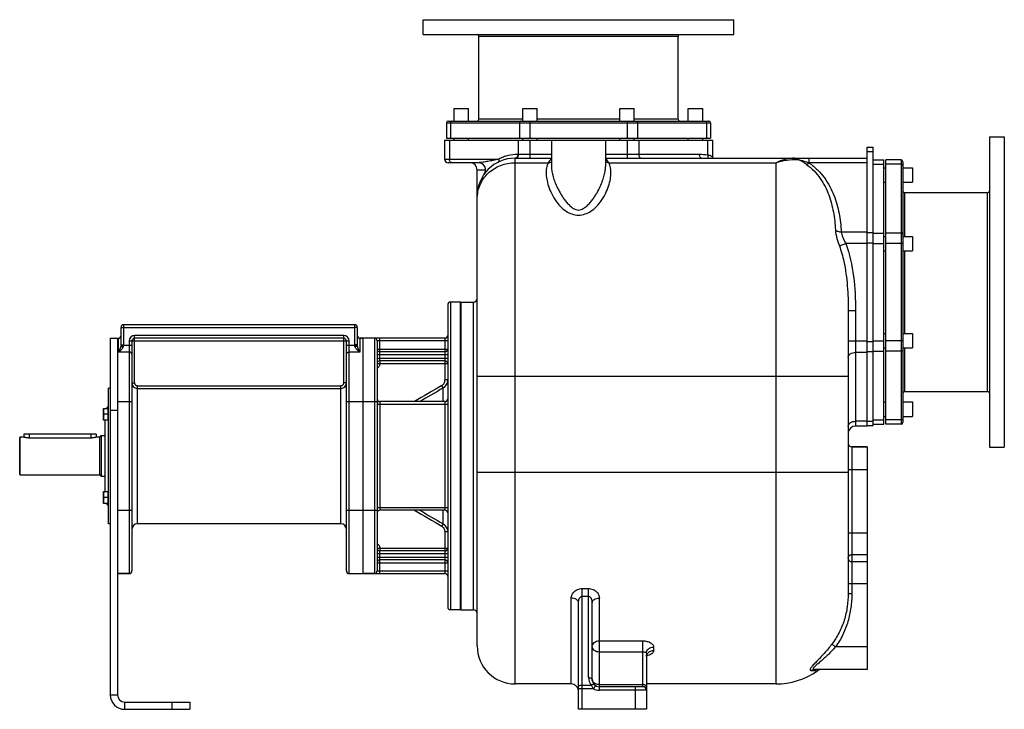
# Model space of a CAD drawing. Units: millimetres. Extents: x -2344 to 1964, y -900 to 1614.
# Drawn here: x 20 to 1108, y 23 to 785 of the extents above; entities that cross this region are included whole.
import ezdxf

# ---------------------------------------------------------------- set-up
doc = ezdxf.new("R2010")
doc.units = ezdxf.units.MM
doc.header["$LTSCALE"] = 19.36
doc.layers.get('0').update_dxf_attribs({"linetype": 'CONTINUOUS'})
doc.layers.add('02___PRT_ALL_AXES', color=7, linetype='CONTINUOUS')
doc.layers.add('3_ALL_AXES', color=7, linetype='CONTINUOUS')

msp = doc.modelspace()

# ---------------------------------------------------------------- linework, layer by layer
at = {"color": 9, "linetype": 'CONTINUOUS'}
for p, q in [((748, 766.9), (528, 766.9)), ((576.4, 675.4), (528, 675.4)), ((683.6, 675.4), (592.4, 675.4)), ((748, 675.4), (699.6, 675.4)), ((492, 671.4), (784, 671.4)), ((496.7, 671.4), (496.7, 654.4)), ((572.8, 671.4), (572.8, 654.4)), ((584.1, 673.4), (584.1, 654.4)), ((691.8, 673.4), (691.8, 654.4)), ((703.2, 671.4), (703.2, 654.4)), ((779.3, 671.4), (779.3, 654.4)), ((495.3, 652.4), (495.3, 631.4)), ((571.4, 652.4), (571.4, 636.4)), ((584.1, 652.4), (584.1, 632.4)), ((691.8, 652.4), (691.8, 632.4)), ((704.6, 652.4), (704.6, 636.4)), ((780.7, 652.4), (780.7, 635.8)), ((490, 631.4), (550, 631.4)), ((568, 51.4), (568, 632.4)), ((608, 636.4), (570.8, 636.4)), ((704.6, 636.4), (668, 636.4)), ((771.4, 636.4), (704.6, 636.4)), ((874.3, 632.4), (874.4, 632.4)), ((892.8, 627.1), (892.8, 632.4)), ((957, 639.7), (963.5, 639.7)), ((568, 627.3), (604.5, 627.3)), ((671.6, 627.3), (856, 627.3)), ((856, 627.3), (856, 51.4)), ((880.3, 630.9), (880.7, 630.9)), ((957, 627.1), (892.8, 627.1)), ((963.5, 625.7), (975.5, 625.7)), ((994.5, 625.7), (977.5, 625.7)), ((994.5, 630.4), (994.5, 338.4)), ((526, 619.4), (535.2, 619.4)), ((998.5, 546), (998.5, 594.4)), ((1090, 374.4), (1090, 594.4)), ((928.4, 551), (957, 551)), ((957, 550.2), (963.5, 550.2)), ((963.5, 549.6), (975.5, 549.6)), ((994.5, 549.6), (977.5, 549.6)), ((926.2, 535.6), (933.2, 538.2)), ((957, 538.2), (933.2, 538.2)), ((957, 538.9), (963.5, 538.9)), ((963.5, 538.2), (975.5, 538.2)), ((996.5, 538.2), (977.5, 538.2)), ((998.5, 438.8), (998.5, 530)), ((496.5, 473.4), (496.5, 133.4)), ((522, 133.4), (522, 473.4)), ((936, 463.9), (944, 463.9)), ((944, 463.9), (944, 336.4)), ((135.5, 426.3), (135.5, 448.4)), ((390.5, 448.4), (390.5, 426.3)), ((132.5, 445.4), (135.5, 445.4)), ((135.5, 445.4), (390.5, 445.4)), ((147.5, 384), (147.5, 436.4)), ((378.5, 436.4), (147.5, 436.4)), ((378.5, 384), (378.5, 436.4)), ((393.5, 445.4), (390.5, 445.4)), ((129.5, 418), (129.5, 433.4)), ((132.5, 426.3), (135.5, 426.3)), ((132.5, 425.8), (144.5, 425.8)), ((141.5, 430.4), (141.5, 173.4)), ((141.5, 430.4), (384.5, 430.4)), ((381.5, 425.8), (393.5, 425.8)), ((384.5, 173.4), (384.5, 430.4)), ((393.5, 426.3), (390.5, 426.3)), ((396.5, 433.4), (396.5, 418)), ((412.5, 433.4), (412.5, 173.4)), ((493.5, 430.4), (415.5, 430.4)), ((418.5, 408.4), (418.5, 433.4)), ((490.5, 387.3), (490.5, 433.4)), ((936, 430.5), (957, 430.5)), ((957, 429.9), (963.5, 429.9)), ((963.5, 430.5), (975.5, 430.5)), ((996.5, 430.5), (977.5, 430.5)), ((141.5, 418), (129.5, 418)), ((396.5, 418), (384.5, 418)), ((415.5, 421.4), (493.5, 421.4)), ((415.5, 415.4), (493.5, 415.4)), ((957, 417.8), (944, 417.8)), ((957, 418.6), (963.5, 418.6)), ((963.5, 419.2), (975.5, 419.2)), ((994.5, 419.2), (977.5, 419.2)), ((998.5, 374.4), (998.5, 422.8)), ((415.5, 411.4), (493.5, 411.4)), ((415.5, 405.5), (415.7, 405.5)), ((415.7, 405.5), (418.5, 405.4)), ((418.5, 408.3), (418.5, 405.4)), ((418.5, 405.4), (493.5, 405.4)), ((144.5, 384), (147.5, 384)), ((150.5, 228.4), (150.5, 381)), ((150.5, 381), (375.5, 381)), ((375.5, 228.4), (375.5, 381)), ((381.5, 384), (378.5, 384)), ((488.5, 378.6), (487, 381.2)), ((493.5, 387.3), (490.5, 387.3)), ((526, 391.4), (936, 391.4)), ((150.5, 378), (375.5, 378)), ((488.5, 363.4), (488.5, 378.6)), ((128.5, 363.4), (144.5, 363.4)), ((381.5, 363.4), (415.5, 363.4)), ((415.5, 360.4), (493.5, 360.4)), ((418.5, 363.4), (418.5, 243.4)), ((490.5, 243.4), (490.5, 363.4)), ((128.5, 353.4), (120.5, 353.4)), ((957, 341.7), (944, 341.7)), ((957, 341.6), (963.5, 341.6)), ((963.5, 343.1), (975.5, 343.1)), ((994.5, 343.1), (977.5, 343.1)), ((31, 327.4), (31, 323.5)), ((99, 327.4), (99, 323.5)), ((108.6, 324.4), (108.6, 282.4)), ((940, 313.4), (940, 162.4)), ((526, 285.4), (936, 285.4)), ((936, 288.4), (957, 288.4)), ((128.5, 243.4), (144.5, 243.4)), ((381.5, 243.4), (415.5, 243.4)), ((415.5, 246.4), (493.5, 246.4)), ((488.5, 228.2), (488.5, 243.4)), ((488.5, 228.2), (487, 225.6)), ((493.5, 219.5), (490.5, 219.5)), ((490.5, 173.4), (490.5, 219.5)), ((936, 218.4), (957, 218.4)), ((415.5, 201.3), (415.6, 201.3)), ((415.6, 201.3), (418.5, 201.4)), ((418.5, 201.4), (493.5, 201.4)), ((418.5, 201.4), (418.5, 198.4)), ((418.5, 173.4), (418.5, 198.4)), ((415.5, 195.4), (493.5, 195.4)), ((415.5, 191.4), (493.5, 191.4)), ((415.5, 185.4), (493.5, 185.4)), ((940, 194.3), (957, 194.3)), ((957, 186.5), (940, 186.5)), ((415.5, 176.4), (493.5, 176.4)), ((642, 156.8), (649, 156.8)), ((642, 23.4), (642, 156.8)), ((649, 58.4), (649, 156.8)), ((936, 162.4), (957, 162.4)), ((630, 51.4), (630, 146.3)), ((642, 148.4), (649, 148.4)), ((661, 44.4), (661, 146.3)), ((936, 151.5), (940, 151.5)), ((661, 99), (709, 99)), ((709, 48.4), (709, 99)), ((721, 92.1), (721, 88.3)), ((957, 92.4), (922, 92.4)), ((661, 87), (709, 87)), ((638, 46.2), (654.6, 46.2)), ((642, 50.2), (652.2, 50.2)), ((661, 50.7), (709, 50.7)), ((713, 44.4), (661, 44.4)), ((701, 23.4), (701, 48.4)), ((120.5, 39.4), (128.5, 39.4)), ((136.5, 23.4), (136.5, 31.4)), ((188.5, 31.4), (188.5, 23.4))]:
    msp.add_line(p, q, dxfattribs=at)
at = {"color": 7, "linetype": 'CONTINUOUS'}
for p, q in [((492, 671.4), (492, 654.4)), ((494, 673.4), (782, 673.4)), ((784, 671.4), (784, 654.4)), ((492, 654.4), (784, 654.4)), ((490, 652.4), (490, 631.4)), ((490, 652.4), (608, 652.4)), ((668, 652.4), (786, 652.4)), ((786, 652.4), (786, 632.4)), ((957, 644.4), (963.5, 644.4)), ((957, 336.4), (957, 644.4)), ((963.5, 336.9), (963.5, 644.4)), ((568, 632.4), (608, 632.4)), ((668, 632.4), (957, 632.4)), ((774.2, 632.4), (774.3, 632.4)), ((527.3, 627.4), (494, 627.4)), ((608, 624), (608, 624)), ((668, 624), (668, 624)), ((963.5, 630.4), (975.5, 630.4)), ((975.5, 338.4), (975.5, 630.4)), ((994.5, 630.4), (977.5, 630.4)), ((977.5, 338.4), (977.5, 630.4)), ((996.5, 628.4), (996.5, 340.4)), ((526, 93.4), (526, 619.4)), ((493.5, 470.4), (493.5, 136.4)), ((507.5, 473.4), (496.5, 473.4)), ((507.5, 133.4), (507.5, 473.4)), ((936, 463.9), (936, 151.5)), ((390.5, 448.4), (135.5, 448.4)), ((132.5, 426.3), (132.5, 445.4)), ((393.5, 445.4), (393.5, 426.3)), ((120.5, 433.4), (120.5, 39.4)), ((120.5, 433.4), (129.5, 433.4)), ((144.5, 430.4), (144.5, 176.4)), ((378.5, 433.4), (147.5, 433.4)), ((381.5, 176.4), (381.5, 430.4)), ((490.5, 433.4), (396.5, 433.4)), ((399.5, 433.4), (399.5, 173.4)), ((415.5, 430.4), (415.5, 176.4)), ((490.5, 418.4), (418.5, 418.4)), ((490.5, 408.4), (418.5, 408.4)), ((118.5, 228.4), (118.5, 378.4)), ((120.5, 378.4), (118.5, 378.4)), ((490.5, 363.4), (418.5, 363.4)), ((113, 342.9), (113, 355.9)), ((113, 355.9), (118.1, 355.9)), ((118.1, 349.4), (113.6, 349.4)), ((116, 355.9), (118.5, 358.4)), ((118.1, 342.9), (118.1, 355.9)), ((118.5, 355.5), (118.1, 355.5)), ((118.1, 342.9), (113, 342.9)), ((115.1, 263.9), (115.1, 342.9)), ((118.5, 343.3), (118.1, 343.3)), ((963.5, 338.4), (975.5, 338.4)), ((994.5, 338.4), (977.5, 338.4)), ((25, 327.4), (25, 324.4)), ((105, 327.4), (25, 327.4)), ((105, 327.4), (105, 324.3)), ((957, 336.4), (944, 336.4)), ((957, 336.9), (963.5, 336.9)), ((20.5, 323.9), (21, 324.4)), ((20.5, 282.9), (20.5, 323.9)), ((21, 282.4), (21, 324.4)), ((21, 324.4), (25, 324.4)), ((105.5, 324.4), (108.6, 324.4)), ((110.5, 325.9), (110.5, 280.9)), ((110.5, 325.9), (115.1, 325.9)), ((957, 313.4), (940, 313.4)), ((20.5, 282.9), (21, 282.4)), ((21, 282.4), (108.6, 282.4)), ((110.5, 280.9), (115.1, 280.9)), ((113, 250.9), (113, 263.9)), ((113, 263.9), (118.1, 263.9)), ((118.1, 250.9), (118.1, 263.9)), ((118.5, 263.5), (118.1, 263.5)), ((118.1, 250.9), (113, 250.9)), ((118.1, 257.4), (113.6, 257.4)), ((116, 250.9), (118.5, 248.4)), ((118.5, 251.3), (118.1, 251.3)), ((490.5, 243.4), (418.5, 243.4)), ((120.5, 228.4), (118.5, 228.4)), ((490.5, 198.4), (418.5, 198.4)), ((490.5, 188.4), (418.5, 188.4)), ((128.5, 173.4), (141.5, 173.4)), ((384.5, 173.4), (490.5, 173.4)), ((638, 23.4), (638, 141.5)), ((653, 56.4), (653, 141.5)), ((507.5, 133.4), (496.5, 133.4)), ((713, 85.5), (713, 23.4)), ((957, 67.4), (898.6, 67.4)), ((630, 51.4), (568, 51.4)), ((709, 48.4), (661, 48.4)), ((856, 51.4), (713, 51.4)), ((136.5, 23.4), (208.5, 23.4)), ((208.5, 31.4), (208.5, 23.4)), ((713, 23.4), (638, 23.4))]:
    msp.add_line(p, q, dxfattribs=at)
at = {"color": 3, "linetype": 'CONTINUOUS'}
for p, q in [((128.5, 433.4), (128.5, 39.4)), ((136.5, 31.4), (208.5, 31.4))]:
    msp.add_line(p, q, dxfattribs=at)
at = {"color": 7, "linetype": 'CONTINUOUS'}
msp.add_lwpolyline([(713, 81.6), (713, 81.8), (713.1, 82.5), (713.3, 83.2), (713.5, 83.7), (713.8, 84), (713.9, 84.2), (714, 84.2)], dxfattribs=at)
for centre, radius, start, end in [((526, 766.9), 2, 0, 90), ((750, 766.9), 2, 123.7498, 180), ((526, 675.4), 2, 270, 360), ((750, 675.4), 2, 180, 270), ((494, 671.4), 2, 90, 180), ((782, 671.4), 2, 0, 90), ((494, 631.4), 4, 180, 270), ((568, 590.4), 42, 90, 180), ((518, 619.4), 8, 0, 90), ((527.3, 619.4), 8, 324.5495, 90), ((994.5, 628.4), 2, 0, 90), ((998.5, 596.4), 2, 180, 270), ((1090, 596.4), 2, 270, 360), ((496.5, 470.4), 3, 90, 180), ((522, 477.4), 4, 270, 360), ((135.5, 445.4), 3, 90, 180), ((390.5, 445.4), 3, 0, 90), ((129.5, 436.4), 3, 270, 360), ((396.5, 436.4), 3, 180, 270), ((490.5, 436.4), 3, 270, 360), ((147.5, 430.4), 3, 90, 180), ((378.5, 430.4), 3, 0, 90), ((412.5, 430.4), 3, 0, 90), ((418.5, 421.4), 3, 180, 270), ((490.5, 421.4), 3, 270, 360), ((418.5, 405.4), 3, 90, 166.9717), ((490.5, 405.4), 3, 0, 90), ((998.5, 372.4), 2, 90, 180), ((1090, 372.4), 2, 33.7498, 90), ((418.5, 366.4), 3, 180, 270), ((490.5, 366.4), 3, 270, 360), ((994.5, 340.4), 2, 270, 360), ((944, 328.4), 8, 90, 171), ((108.6, 326.4), 2, 270, 345.5225), ((940, 317.4), 4, 180, 270), ((108.6, 280.4), 2, 14.4775, 90), ((418.5, 240.4), 3, 90, 180), ((490.5, 240.4), 3, 4.5, 90), ((150.5, 222.4), 6, 90, 180), ((375.5, 222.4), 6, 0, 90), ((418.5, 201.4), 3, 193.0273, 270), ((490.5, 201.4), 3, 270, 360), ((418.5, 185.4), 3, 90, 180), ((490.5, 185.4), 3, 0, 90), ((141.5, 176.4), 3, 270, 360), ((384.5, 176.4), 3, 180, 270), ((412.5, 176.4), 3, 270, 360), ((490.5, 170.4), 3, 0, 90), ((496.5, 136.4), 3, 180, 270), ((522, 129.4), 4, 0, 90), ((568, 93.4), 42, 180, 270), ((856, 131.4), 80, 270, 305.0968), ((906.6, 59.4), 8, 90, 125.0969), ((661, 56.4), 8, 180, 270), ((630, 43.4), 8, 9, 90), ((709, 44.4), 4, 0, 90), ((136.5, 39.4), 16, 180, 270)]:
    msp.add_arc(centre, radius, start, end, dxfattribs=at)
at = {"color": 9, "linetype": 'CONTINUOUS'}
for centre, radius, start, end in [((770.7, 552.1), 84.3, 83.1826, 89.5027), ((874.3, 619.3), 13.1, 76.3466, 89.6209), ((855.7, 577.8), 58.7, 54.8574, 64.7792), ((147.5, 430.4), 6, 90, 180), ((378.5, 430.4), 6, 0, 90), ((126, 426.3), 6.45, 355.7399, 359.9952), ((130.4, 426.3), 5.11, 354.6211, 359.9926), ((395.6, 426.3), 5.11, 180.0074, 185.3789), ((400, 426.3), 6.48, 180.0146, 184.2502), ((150.5, 384), 6, 180.0008, 270.0048), ((375.5, 384), 6, 269.9952, 359.9991), ((4913.2, -7184.8), 8765.6, 120.32815, 120.55766), ((5774.3, -8662.7), 10473, 120.31196, 120.47662), ((4913.2, 7791.6), 8765.6, 239.44234, 239.67185), ((5774.3, 9269.4), 10473, 239.52338, 239.68804), ((661, 58.4), 12, 179.9887, 222.7476), ((661, 56.4), 12, 237.704, 270)]:
    msp.add_arc(centre, radius, start, end, dxfattribs=at)
at = {"color": 3, "linetype": 'CONTINUOUS'}
msp.add_arc((136.5, 39.4), 8, 180, 270, dxfattribs=at)
at = {"color": 9, "linetype": 'CONTINUOUS'}
for points, knots in [([(498.1, 673.4), (497.9, 673.4), (497.5, 673.3), (497, 672.8), (496.7, 672.1), (496.7, 671.6), (496.7, 671.4)], [0, 0, 0, 0, 0.209467, 0.444656, 0.71203, 1, 1, 1, 1]), ([(574.2, 673.4), (574.1, 673.4), (573.7, 673.3), (573.2, 672.8), (572.9, 672.1), (572.8, 671.6), (572.8, 671.4)], [0, 0, 0, 0, 0.209467, 0.444656, 0.71203, 1, 1, 1, 1]), ([(701.7, 673.4), (701.9, 673.4), (702.3, 673.3), (702.8, 672.8), (703.1, 672.1), (703.2, 671.6), (703.2, 671.4)], [0, 0, 0, 0, 0.209467, 0.444656, 0.71203, 1, 1, 1, 1]), ([(777.9, 673.4), (778.1, 673.4), (778.5, 673.3), (778.9, 672.8), (779.2, 672.1), (779.3, 671.6), (779.3, 671.4)], [0, 0, 0, 0, 0.209467, 0.444656, 0.71203, 1, 1, 1, 1]), ([(498.1, 627.4), (497.7, 627.4), (496.9, 627.6), (496, 628.6), (495.4, 629.9), (495.3, 630.9), (495.3, 631.4)], [0, 0, 0, 0, 0.209467, 0.444656, 0.71203, 1, 1, 1, 1]), ([(550, 631.4), (547.9, 630.9), (543.9, 629.9), (538.9, 628.9), (535.1, 628.3), (532.3, 627.9), (530.1, 627.6), (528.4, 627.4), (527.6, 627.4), (527.3, 627.4)], [0, 0, 0, 0, 0.2757, 0.536, 0.66146, 0.783215, 0.898631, 0.95194, 1, 1, 1, 1]), ([(548.9, 627.8), (549.2, 628), (549.7, 628.4), (550.1, 629.2), (550.2, 630.3), (550.1, 631), (550, 631.4)], [0, 0, 0, 0, 0.210543, 0.443131, 0.707547, 1, 1, 1, 1]), ([(570.8, 636.4), (567.3, 636.4), (561.9, 635.8), (555, 633.7), (551.6, 632.2), (550, 631.4)], [0, 0, 0, 0, 0.492742, 0.743738, 1, 1, 1, 1]), ([(570.8, 636.4), (570.8, 635.9), (570.7, 635.1), (570.2, 633.9), (569.5, 632.9), (568.9, 632.6), (568.5, 632.5)], [0, 0, 0, 0, 0.281384, 0.54727, 0.786644, 1, 1, 1, 1]), ([(570.2, 633.1), (569.9, 632.9), (569.4, 632.5), (568.9, 632.4), (568.6, 632.4)], [0, 0, 0, 0, 0.51869, 1, 1, 1, 1]), ([(571.4, 636.4), (571.4, 636.1), (571.3, 634.9), (570.8, 633.7), (570.2, 633.1)], [0, 0, 0, 0, 0.270297, 1, 1, 1, 1]), ([(608, 631.1), (607.2, 630.7), (605.8, 629.6), (604.9, 628.1), (604.5, 627.3)], [0, 0, 0, 0, 0.485654, 1, 1, 1, 1]), ([(671.6, 627.3), (671.2, 628.1), (670.2, 629.6), (668.8, 630.7), (668, 631.1)], [0, 0, 0, 0, 0.514085, 1, 1, 1, 1]), ([(704.6, 636.4), (704.6, 635.9), (704.7, 634.9), (705.3, 633.6), (706.2, 632.6), (707, 632.4), (707.4, 632.4)], [0, 0, 0, 0, 0.28797, 0.555344, 0.790533, 1, 1, 1, 1]), ([(771.4, 636.4), (771.4, 635.9), (771.6, 634.9), (772.2, 633.6), (773.1, 632.6), (773.9, 632.4), (774.2, 632.4)], [0, 0, 0, 0, 0.287778, 0.555139, 0.790497, 1, 1, 1, 1]), ([(786, 632.4), (786, 632.6), (785.9, 633.1), (785.6, 633.9), (784.8, 634.5), (783.9, 635), (782.6, 635.5), (781.5, 635.7), (780.7, 635.8)], [0, 0, 0, 0, 0.094066, 0.186406, 0.390836, 0.51504, 0.65749, 1, 1, 1, 1]), ([(780.7, 635.8), (780.7, 635.1), (780.8, 633.9), (781.5, 632.8), (781.9, 632.4)], [0, 0, 0, 0, 0.53498, 1, 1, 1, 1]), ([(856, 627.3), (858.9, 628.8), (864.8, 631.3), (871.2, 632.3), (874.3, 632.4)], [0, 0, 0, 0, 0.519834, 1, 1, 1, 1]), ([(856, 627.3), (860, 628.6), (868, 630.7), (876.3, 631.1), (880.3, 630.9)], [0, 0, 0, 0, 0.510603, 1, 1, 1, 1]), ([(880.7, 630.9), (879.8, 631.4), (878, 632.1), (876.1, 632.4), (875.1, 632.4)], [0, 0, 0, 0, 0.506269, 1, 1, 1, 1]), ([(880.3, 630.9), (880.1, 631.1), (879.2, 631.5), (878.2, 631.8), (877.4, 632)], [0, 0, 0, 0, 0.252644, 1, 1, 1, 1]), ([(526, 588), (526, 590.5), (526.5, 595.7), (529, 603.1), (532.9, 610), (538.1, 616), (544.5, 620.9), (551.8, 624.5), (559.8, 626.8), (565.2, 627.3), (568, 627.3)], [0, 0, 0, 0, 0.120895, 0.242455, 0.36516, 0.489385, 0.615226, 0.742531, 0.87098, 1, 1, 1, 1]), ([(604.5, 627.3), (603.6, 625.5), (602.4, 621.4), (602, 614.6), (603.1, 607.1), (605.5, 599), (609.4, 590.3), (614.2, 583), (619.4, 577.4), (624.5, 573.4), (630.7, 570.3), (635.5, 569.5), (638, 569.5)], [0, 0, 0, 0, 0.079945, 0.167945, 0.267204, 0.379319, 0.505388, 0.6471, 0.725151, 0.809326, 0.901131, 1, 1, 1, 1]), ([(604.5, 627.3), (605.1, 627.2), (606.4, 627.4), (607.5, 628), (608, 628.5)], [0, 0, 0, 0, 0.50685, 1, 1, 1, 1]), ([(608, 624), (608, 622.3), (608.3, 618.7), (609.5, 613.2), (611.4, 607.2), (614, 600.8), (616.9, 595.2), (619.7, 590.6), (622.2, 586.9), (625.1, 583.3), (627.9, 580.3), (630.4, 578.1), (632.6, 576.6), (635.2, 575.4), (637, 575.1), (638, 575.1)], [0, 0, 0, 0, 0.083023, 0.175838, 0.279387, 0.394409, 0.521761, 0.5905, 0.662952, 0.739493, 0.820658, 0.863242, 0.907327, 0.95302, 1, 1, 1, 1]), ([(638, 569.5), (640.5, 569.5), (645.3, 570.3), (651.5, 573.4), (656.5, 577.4), (661.8, 583), (666.6, 590.3), (670.6, 599), (673, 607.1), (674, 614.6), (673.7, 621.4), (672.5, 625.5), (671.6, 627.3)], [0, 0, 0, 0, 0.098851, 0.190641, 0.274812, 0.35286, 0.494588, 0.620686, 0.732823, 0.832084, 0.920065, 1, 1, 1, 1]), ([(638, 575.1), (638.9, 575.1), (640.8, 575.4), (643.3, 576.6), (645.5, 578.1), (648.1, 580.3), (650.9, 583.3), (653.8, 586.9), (656.2, 590.6), (659.1, 595.2), (661.9, 600.8), (664.6, 607.3), (666.5, 613.3), (667.7, 618.8), (668, 622.3), (668, 624)], [0, 0, 0, 0, 0.04695, 0.092613, 0.136669, 0.179225, 0.260345, 0.336848, 0.409269, 0.477995, 0.605366, 0.720435, 0.824056, 0.91694, 1, 1, 1, 1]), ([(671.6, 627.3), (670.9, 627.2), (669.6, 627.4), (668.5, 628.1), (668, 628.5)], [0, 0, 0, 0, 0.50688, 1, 1, 1, 1]), ([(880.7, 630.9), (881.2, 630.8), (882.2, 630.5), (884.3, 630), (886.9, 629.2), (889.9, 628.2), (891.8, 627.5), (892.8, 627.1)], [0, 0, 0, 0, 0.125042, 0.2529, 0.506463, 0.755651, 1, 1, 1, 1]), ([(889.5, 625.8), (890, 625.8), (891.2, 626.1), (892.3, 626.7), (892.8, 627.1)], [0, 0, 0, 0, 0.443301, 1, 1, 1, 1]), ([(889.5, 625.8), (892.6, 623.6), (898.3, 618.7), (905.2, 610.2), (910.6, 601.2), (915.9, 588.9), (920.1, 572.9), (921.5, 559.8), (921.8, 553.2)], [0, 0, 0, 0, 0.140038, 0.271802, 0.398022, 0.52079, 0.761142, 1, 1, 1, 1]), ([(892.8, 627.1), (896.2, 624.8), (902.3, 619.7), (909.9, 610.9), (915.8, 601.4), (921.7, 588.4), (926.4, 571.6), (928, 557.8), (928.4, 551)], [0, 0, 0, 0, 0.140402, 0.273058, 0.400164, 0.523521, 0.763618, 1, 1, 1, 1]), ([(996.5, 624.3), (996.5, 624.5), (996.4, 624.9), (995.9, 625.3), (995.2, 625.6), (994.7, 625.7), (994.5, 625.7)], [0, 0, 0, 0, 0.209467, 0.444656, 0.71203, 1, 1, 1, 1]), ([(921.8, 553.2), (921.9, 551.9), (922.2, 549.2), (923.6, 543.2), (925.1, 538.7), (926.2, 535.6)], [0, 0, 0, 0, 0.214242, 0.458653, 1, 1, 1, 1]), ([(921.8, 553.2), (922.6, 552.5), (924.7, 551.3), (927.1, 550.9), (928.4, 551)], [0, 0, 0, 0, 0.470772, 1, 1, 1, 1]), ([(928.4, 551), (928.4, 550), (928.9, 547.9), (930.4, 543.6), (932, 540.4), (933.2, 538.2)], [0, 0, 0, 0, 0.214454, 0.460939, 1, 1, 1, 1]), ([(996.5, 548.1), (996.5, 548.3), (996.4, 548.7), (995.9, 549.2), (995.2, 549.5), (994.7, 549.6), (994.5, 549.6)], [0, 0, 0, 0, 0.209467, 0.444656, 0.71203, 1, 1, 1, 1]), ([(926.2, 535.6), (928.2, 529.9), (932.3, 515.3), (935.5, 491.2), (936, 473), (936, 463.9)], [0, 0, 0, 0, 0.249996, 0.624894, 1, 1, 1, 1]), ([(933.2, 538.2), (937.6, 526.5), (943, 501.6), (944, 476.5), (944, 463.9)], [0, 0, 0, 0, 0.499627, 1, 1, 1, 1]), ([(135, 424.4), (134.9, 424), (134.6, 423.3), (134.1, 422.3), (133.4, 421.4), (132.7, 420.6), (131.9, 419.9), (131.2, 419.3), (130.7, 418.9), (130.4, 418.6), (130.1, 418.4), (129.9, 418.3), (129.7, 418.2), (129.6, 418.1), (129.5, 418)], [0, 0, 0, 0, 0.134367, 0.266284, 0.395554, 0.522137, 0.645996, 0.767042, 0.82647, 0.885129, 0.91416, 0.942986, 0.971601, 1, 1, 1, 1]), ([(132.5, 425.8), (132.4, 425.5), (132.4, 424.9), (132.2, 424.4), (132.2, 424.1)], [0, 0, 0, 0, 0.512971, 1, 1, 1, 1]), ([(135.5, 425.8), (135.4, 425.6), (135.3, 425.2), (135.2, 424.7), (135.1, 424.5), (135, 424.4)], [0, 0, 0, 0, 0.500796, 0.750781, 1, 1, 1, 1]), ([(391, 424.4), (390.9, 424.5), (390.8, 424.7), (390.6, 425.2), (390.5, 425.6), (390.5, 425.8)], [0, 0, 0, 0, 0.249219, 0.499204, 1, 1, 1, 1]), ([(396.5, 418), (396.4, 418.1), (396.3, 418.2), (396.1, 418.3), (395.9, 418.4), (395.6, 418.6), (395.3, 418.9), (394.7, 419.3), (394.1, 419.9), (393.3, 420.6), (392.6, 421.4), (391.9, 422.3), (391.4, 423.3), (391.1, 424), (391, 424.4)], [0, 0, 0, 0, 0.028399, 0.057014, 0.08584, 0.114871, 0.17353, 0.232958, 0.354004, 0.477863, 0.604446, 0.733716, 0.865633, 1, 1, 1, 1]), ([(393.8, 424.1), (393.7, 424.4), (393.6, 424.9), (393.5, 425.5), (393.5, 425.8)], [0, 0, 0, 0, 0.487029, 1, 1, 1, 1]), ([(132.2, 424.1), (132.1, 423.8), (131.9, 423.2), (131.6, 422.4), (131.3, 421.6), (130.9, 420.8), (130.6, 420.2), (130.4, 419.7), (130.2, 419.4), (130, 419), (129.9, 418.7), (129.8, 418.5), (129.7, 418.4), (129.6, 418.2), (129.5, 418.1), (129.5, 418)], [0, 0, 0, 0, 0.139027, 0.272806, 0.402315, 0.52815, 0.650673, 0.710766, 0.770103, 0.828694, 0.886543, 0.915189, 0.943648, 0.971919, 1, 1, 1, 1]), ([(144.5, 415.7), (144.5, 415.8), (144.5, 415.9), (144.4, 416.2), (144.4, 416.4), (144.3, 416.6), (144.1, 416.8), (143.9, 417.1), (143.6, 417.4), (143.2, 417.6), (142.9, 417.8), (142.5, 417.9), (142.1, 418), (141.7, 418), (141.5, 418)], [0, 0, 0, 0, 0.054662, 0.109657, 0.165301, 0.221873, 0.279604, 0.33867, 0.461045, 0.589359, 0.655618, 0.723042, 0.860493, 1, 1, 1, 1]), ([(381.5, 415.7), (381.5, 415.8), (381.5, 415.9), (381.5, 416.2), (381.6, 416.4), (381.7, 416.6), (381.8, 416.8), (382, 417.1), (382.4, 417.4), (382.7, 417.6), (383.1, 417.8), (383.4, 417.9), (383.9, 418), (384.3, 418), (384.5, 418)], [0, 0, 0, 0, 0.054662, 0.109657, 0.165301, 0.221873, 0.279604, 0.33867, 0.461045, 0.589359, 0.655618, 0.723042, 0.860493, 1, 1, 1, 1]), ([(396.5, 418), (396.5, 418.1), (396.4, 418.2), (396.3, 418.4), (396.2, 418.5), (396.1, 418.7), (395.9, 419), (395.8, 419.4), (395.6, 419.7), (395.3, 420.2), (395, 420.8), (394.7, 421.6), (394.4, 422.4), (394.1, 423.2), (393.9, 423.8), (393.8, 424.1)], [0, 0, 0, 0, 0.028081, 0.056352, 0.084811, 0.113457, 0.171306, 0.229897, 0.289234, 0.349327, 0.47185, 0.597685, 0.727194, 0.860973, 1, 1, 1, 1]), ([(936, 412.2), (936, 412.5), (936.1, 413.3), (936.7, 414.8), (938.3, 416.4), (941, 417.5), (943, 417.8), (944, 417.8)], [0, 0, 0, 0, 0.103512, 0.210966, 0.4457, 0.712531, 1, 1, 1, 1]), ([(996.5, 420.6), (996.5, 420.5), (996.4, 420.1), (995.9, 419.6), (995.2, 419.3), (994.7, 419.2), (994.5, 419.2)], [0, 0, 0, 0, 0.209467, 0.444656, 0.71203, 1, 1, 1, 1]), ([(418.5, 405.4), (418.5, 404.9), (418.3, 403.9), (417.7, 402.4), (416.8, 401.2), (415.9, 400.6), (415.5, 400.3)], [0, 0, 0, 0, 0.250004, 0.500011, 0.75001, 1, 1, 1, 1]), ([(147.5, 384), (147.5, 383.8), (147.5, 383.4), (147.7, 382.8), (148, 382.3), (148.4, 381.9), (148.8, 381.5), (149.3, 381.2), (149.9, 381), (150.3, 381), (150.5, 381)], [0, 0, 0, 0, 0.125003, 0.250005, 0.375007, 0.500008, 0.625007, 0.750005, 0.875003, 1, 1, 1, 1]), ([(375.5, 381), (375.7, 381), (376.1, 381), (376.6, 381.2), (377.2, 381.5), (377.6, 381.9), (378, 382.3), (378.3, 382.8), (378.5, 383.4), (378.5, 383.8), (378.5, 384)], [0, 0, 0, 0, 0.124997, 0.249995, 0.374993, 0.499992, 0.624993, 0.749995, 0.874997, 1, 1, 1, 1]), ([(487, 381.2), (487.5, 381.5), (488.5, 382.3), (489.6, 383.7), (490.3, 385.5), (490.5, 386.7), (490.5, 387.3)], [0, 0, 0, 0, 0.249983, 0.499981, 0.749989, 1, 1, 1, 1]), ([(488.5, 378.6), (489.2, 379.1), (490.6, 380.1), (492.3, 382.2), (493.3, 384.7), (493.5, 386.4), (493.5, 387.3)], [0, 0, 0, 0, 0.250076, 0.500086, 0.75005, 1, 1, 1, 1]), ([(936, 336), (936, 336.4), (936.1, 337.1), (936.7, 338.6), (938.3, 340.2), (941, 341.4), (943, 341.7), (944, 341.7)], [0, 0, 0, 0, 0.103512, 0.210966, 0.4457, 0.712531, 1, 1, 1, 1]), ([(996.5, 344.5), (996.5, 344.3), (996.4, 343.9), (995.9, 343.4), (995.2, 343.1), (994.7, 343.1), (994.5, 343.1)], [0, 0, 0, 0, 0.209467, 0.444656, 0.71203, 1, 1, 1, 1]), ([(490.5, 219.5), (490.5, 220.1), (490.3, 221.3), (489.6, 223), (488.5, 224.5), (487.5, 225.3), (487, 225.6)], [0, 0, 0, 0, 0.250011, 0.500019, 0.750017, 1, 1, 1, 1]), ([(493.5, 219.5), (493.5, 220.3), (493.3, 222.1), (492.3, 224.5), (490.6, 226.6), (489.2, 227.7), (488.5, 228.2)], [0, 0, 0, 0, 0.24995, 0.499914, 0.749924, 1, 1, 1, 1]), ([(415.5, 206.5), (415.9, 206.2), (416.8, 205.6), (417.7, 204.3), (418.3, 202.9), (418.5, 201.9), (418.5, 201.4)], [0, 0, 0, 0, 0.24999, 0.499989, 0.749996, 1, 1, 1, 1]), ([(936, 190.4), (936, 189.9), (936.2, 188.9), (937.1, 187.6), (938.4, 186.7), (939.5, 186.5), (940, 186.5)], [0, 0, 0, 0, 0.246351, 0.494739, 0.746271, 1, 1, 1, 1]), ([(630, 146.3), (630, 146.9), (630.1, 148.3), (630.8, 150.2), (631.9, 152), (633.9, 154.2), (637.2, 156.2), (640.4, 156.8), (642, 156.8)], [0, 0, 0, 0, 0.111785, 0.226321, 0.34472, 0.467854, 0.727272, 1, 1, 1, 1]), ([(649, 156.8), (650.6, 156.8), (653.7, 156.2), (657.1, 154.2), (659.1, 152), (660.2, 150.2), (660.8, 148.3), (661, 146.9), (661, 146.3)], [0, 0, 0, 0, 0.272729, 0.532146, 0.655277, 0.773677, 0.888213, 1, 1, 1, 1]), ([(638, 141.5), (638, 141.9), (637.9, 142.5), (637.4, 143.4), (636.6, 144.2), (635.2, 145.2), (633, 146.1), (631, 146.3), (630, 146.3)], [0, 0, 0, 0, 0.092461, 0.191272, 0.300258, 0.421206, 0.69631, 1, 1, 1, 1]), ([(638, 141.5), (638, 142.3), (638.1, 143.7), (638.7, 145.4), (639.4, 146.7), (640, 147.5), (640.9, 148.2), (641.6, 148.4), (642, 148.4)], [0, 0, 0, 0, 0.249068, 0.498718, 0.623979, 0.749349, 0.874793, 1, 1, 1, 1]), ([(649, 148.4), (649.3, 148.4), (650.1, 148.2), (650.9, 147.5), (651.6, 146.7), (652.3, 145.4), (652.8, 143.7), (653, 142.3), (653, 141.5)], [0, 0, 0, 0, 0.125217, 0.250647, 0.376018, 0.501283, 0.750931, 1, 1, 1, 1]), ([(653, 141.5), (653, 141.9), (653.1, 142.5), (653.6, 143.4), (654.3, 144.2), (655.7, 145.2), (658, 146.1), (660, 146.3), (661, 146.3)], [0, 0, 0, 0, 0.092461, 0.191272, 0.300258, 0.421206, 0.69631, 1, 1, 1, 1]), ([(936, 151.5), (936, 146.5), (935.3, 136.5), (932, 121.8), (926.3, 107.9), (921, 99.4), (918, 95.5)], [0, 0, 0, 0, 0.250039, 0.500065, 0.750054, 1, 1, 1, 1]), ([(940, 151.5), (940, 146.2), (939.3, 135.8), (936, 120.4), (930.4, 105.7), (925.1, 96.6), (922, 92.4)], [0, 0, 0, 0, 0.250058, 0.500075, 0.750054, 1, 1, 1, 1]), ([(653, 92.7), (653, 93.5), (653.5, 95.3), (655.3, 97.3), (658, 98.7), (660, 99), (661, 99)], [0, 0, 0, 0, 0.223467, 0.463468, 0.724717, 1, 1, 1, 1]), ([(709, 99), (710.5, 99), (713.4, 98.7), (716.8, 97.4), (718.9, 96), (720.1, 94.8), (720.8, 93.5), (721, 92.6), (721, 92.1)], [0, 0, 0, 0, 0.305268, 0.583074, 0.705173, 0.814077, 0.911037, 1, 1, 1, 1]), ([(653, 92.6), (653, 92.2), (653.1, 91.5), (653.7, 90), (655.3, 88.4), (658, 87.2), (660, 87), (661, 87)], [0, 0, 0, 0, 0.103512, 0.210966, 0.4457, 0.712531, 1, 1, 1, 1]), ([(713, 85.5), (713, 86.4), (713.4, 88.2), (715.3, 90.4), (717.9, 91.8), (720, 92.1), (721, 92.1)], [0, 0, 0, 0, 0.227646, 0.468982, 0.728446, 1, 1, 1, 1]), ([(721, 88.3), (721, 88), (720.9, 87.3), (720.4, 86.3), (719.7, 85.5), (718.4, 84.3), (716.2, 83.2), (714.2, 82.7), (713.1, 82.5)], [0, 0, 0, 0, 0.093459, 0.191257, 0.297507, 0.414947, 0.685922, 1, 1, 1, 1]), ([(713.6, 84.2), (713.9, 84.8), (714.8, 86), (717.1, 87.7), (719.5, 88.3), (721, 88.3)], [0, 0, 0, 0, 0.235072, 0.482002, 1, 1, 1, 1]), ([(918, 95.5), (916.6, 93.7), (913.8, 90.2), (909.5, 85.2), (905.2, 80.5), (901.8, 76.9), (899.2, 74.3), (897.5, 72.5), (896, 70.8), (894.8, 69.4), (894.1, 68.3), (893.9, 67.6), (893.9, 67.1), (894, 66.8), (894.3, 66.5), (894.7, 66.4), (895, 66.4), (895.1, 66.4)], [0, 0, 0, 0, 0.173873, 0.344121, 0.507262, 0.659306, 0.72935, 0.793886, 0.851198, 0.899043, 0.93508, 0.948375, 0.958918, 0.967807, 0.976767, 0.987272, 1, 1, 1, 1]), ([(922, 92.4), (920.7, 90.9), (918, 87.9), (913.8, 83.7), (909.6, 79.8), (906.1, 76.8), (903.4, 74.5), (901.5, 73), (899.8, 71.5), (898.5, 70.2), (897.6, 69.2), (897.2, 68.5), (897.1, 68.1), (897.2, 67.7), (897.6, 67.5), (898.1, 67.4), (898.4, 67.4), (898.6, 67.4)], [0, 0, 0, 0, 0.164778, 0.326927, 0.48421, 0.633984, 0.704746, 0.771519, 0.832662, 0.885502, 0.926101, 0.940668, 0.951562, 0.960542, 0.970634, 0.983681, 1, 1, 1, 1]), ([(918, 95.5), (918.1, 95.3), (918.6, 94.9), (919.5, 94.2), (920.7, 93.4), (921.6, 92.7), (922, 92.4)], [0, 0, 0, 0, 0.134295, 0.363795, 0.663355, 1, 1, 1, 1]), ([(709, 87), (709.5, 87), (710.5, 86.9), (711.7, 86.6), (712.4, 86.3), (712.8, 86), (713, 85.7), (713, 85.5)], [0, 0, 0, 0, 0.362518, 0.666805, 0.785105, 0.878496, 1, 1, 1, 1]), ([(713, 81.6), (713, 81.8), (713, 82.7), (713.3, 83.6), (713.6, 84.2)], [0, 0, 0, 0, 0.247496, 1, 1, 1, 1]), ([(895.1, 66.4), (895.7, 66.7), (896.8, 67.2), (898, 67.4), (898.6, 67.4)], [0, 0, 0, 0, 0.503064, 1, 1, 1, 1]), ([(895.1, 66.4), (895.7, 66.3), (896.8, 66.3), (898.2, 66.2), (899.4, 66.1), (900.3, 66.1), (900.9, 66), (901.4, 66), (901.6, 66), (901.7, 66), (901.9, 65.9), (901.9, 65.9), (902, 65.9), (902, 65.9)], [0, 0, 0, 0, 0.249003, 0.457509, 0.628736, 0.765313, 0.86934, 0.90967, 0.94243, 0.967752, 0.985739, 0.996473, 1, 1, 1, 1]), ([(649, 58.4), (649.5, 58.4), (650.5, 58.3), (651.6, 58), (652.3, 57.5), (652.8, 57.1), (653, 56.7), (653, 56.4)], [0, 0, 0, 0, 0.319224, 0.603151, 0.723959, 0.829065, 1, 1, 1, 1]), ([(654.5, 53.1), (654.1, 53.5), (653.3, 54.5), (653, 55.8), (653, 56.4)], [0, 0, 0, 0, 0.520414, 1, 1, 1, 1]), ([(638, 48.2), (638, 48.5), (638.2, 49), (638.7, 49.4), (639.4, 49.8), (640.5, 50.2), (641.5, 50.2), (642, 50.2)], [0, 0, 0, 0, 0.170935, 0.276041, 0.396849, 0.680776, 1, 1, 1, 1]), ([(652.2, 50.2), (652.5, 50.5), (652.9, 50.7), (653.5, 51), (654.2, 51.2), (654.9, 51.2), (655.1, 51)], [0, 0, 0, 0, 0.345833, 0.498938, 0.634957, 1, 1, 1, 1]), ([(654.6, 46.2), (654.3, 46.6), (653.4, 47.8), (652.7, 49.2), (652.2, 50.2)], [0, 0, 0, 0, 0.258677, 1, 1, 1, 1]), ([(657.4, 51.3), (657.1, 51.4), (656.1, 51.9), (655.1, 52.5), (654.5, 53.1)], [0, 0, 0, 0, 0.264002, 1, 1, 1, 1]), ([(656.7, 49.6), (656.7, 49.6), (656.6, 49.5), (656.5, 49.3), (656.3, 49), (656.1, 48.6), (655.7, 48.1), (655.4, 47.5), (655, 46.9), (654.7, 46.5), (654.6, 46.2)], [0, 0, 0, 0, 0.019809, 0.07682, 0.169171, 0.293466, 0.444843, 0.617567, 0.805223, 1, 1, 1, 1]), ([(661, 50.7), (660.7, 50.7), (659.4, 50.8), (658.2, 51), (657.4, 51.3)], [0, 0, 0, 0, 0.254257, 1, 1, 1, 1]), ([(713, 47.9), (713, 48.3), (712.7, 49.1), (711.8, 50), (710.5, 50.6), (709.5, 50.7), (709, 50.7)], [0, 0, 0, 0, 0.209467, 0.444656, 0.71203, 1, 1, 1, 1])]:
    msp.add_open_spline(points, degree=3, knots=knots, dxfattribs=at)
at = {"color": 7, "linetype": 'CONTINUOUS'}
for points, knots in [([(132.2, 424.1), (132.2, 424.1), (132.3, 424.1), (132.4, 424.2), (132.5, 424.2), (132.7, 424.2), (132.9, 424.3), (133.3, 424.3), (133.7, 424.3), (134.1, 424.4), (134.6, 424.4), (134.9, 424.4), (135, 424.4)], [0, 0, 0, 0, 0.030605, 0.06666, 0.10807, 0.154664, 0.262437, 0.38766, 0.527458, 0.678543, 0.837322, 1, 1, 1, 1]), ([(393.8, 424.1), (393.8, 424.1), (393.7, 424.1), (393.6, 424.2), (393.5, 424.2), (393.3, 424.2), (393.1, 424.3), (392.7, 424.3), (392.3, 424.3), (391.9, 424.4), (391.4, 424.4), (391.1, 424.4), (391, 424.4)], [0, 0, 0, 0, 0.030605, 0.06666, 0.10807, 0.154664, 0.262437, 0.38766, 0.527458, 0.678543, 0.837322, 1, 1, 1, 1]), ([(113.6, 355.9), (113.5, 355.6), (113.3, 355.1), (113.1, 354.2), (113, 353.4), (113, 352.9), (113, 352.6)], [0, 0, 0, 0, 0.251421, 0.501754, 0.751153, 1, 1, 1, 1]), ([(113, 352.6), (113, 352.3), (113, 351.8), (113.1, 351), (113.3, 350.1), (113.5, 349.6), (113.6, 349.4)], [0, 0, 0, 0, 0.248845, 0.498243, 0.748577, 1, 1, 1, 1]), ([(113.6, 349.4), (113.5, 349.1), (113.3, 348.6), (113.1, 347.7), (113, 346.9), (113, 346.4), (113, 346.1)], [0, 0, 0, 0, 0.251421, 0.501754, 0.751153, 1, 1, 1, 1]), ([(113, 346.1), (113, 345.8), (113, 345.3), (113.1, 344.5), (113.3, 343.6), (113.5, 343.1), (113.6, 342.9)], [0, 0, 0, 0, 0.248845, 0.498243, 0.748577, 1, 1, 1, 1]), ([(113.6, 263.9), (113.5, 263.7), (113.3, 263.1), (113.1, 262.3), (113, 261.5), (113, 261), (113, 260.7)], [0, 0, 0, 0, 0.251421, 0.501754, 0.751153, 1, 1, 1, 1]), ([(113, 260.7), (113, 260.4), (113, 259.9), (113.1, 259), (113.3, 258.2), (113.5, 257.7), (113.6, 257.4)], [0, 0, 0, 0, 0.248845, 0.498243, 0.748577, 1, 1, 1, 1]), ([(113.6, 257.4), (113.5, 257.2), (113.3, 256.6), (113.1, 255.8), (113, 255), (113, 254.5), (113, 254.2)], [0, 0, 0, 0, 0.251421, 0.501754, 0.751153, 1, 1, 1, 1]), ([(113, 254.2), (113, 253.9), (113, 253.4), (113.1, 252.5), (113.3, 251.7), (113.5, 251.2), (113.6, 250.9)], [0, 0, 0, 0, 0.248845, 0.498243, 0.748577, 1, 1, 1, 1]), ([(936, 190.4), (936, 190.9), (936.2, 191.8), (936.7, 192.7), (937, 193)], [0, 0, 0, 0, 0.499203, 1, 1, 1, 1]), ([(937, 193), (937.2, 193.2), (937.6, 193.6), (938.3, 194), (939.1, 194.2), (939.7, 194.3), (940, 194.3)], [0, 0, 0, 0, 0.255292, 0.507257, 0.749779, 1, 1, 1, 1])]:
    msp.add_open_spline(points, degree=3, knots=knots, dxfattribs=at)
at = {"color": 9, "linetype": 'CONTINUOUS'}
msp.add_open_spline([(940, 162.4), (940, 158.7), (940, 155.1), (940, 151.5)], degree=3, dxfattribs=at)
at = {"layer": '02___PRT_ALL_AXES', "color": 7, "linetype": 'CONTINUOUS'}
for p, q in [((466.5, 768.9), (466.5, 785.4)), ((466.5, 785.4), (809.5, 785.4)), ((809.5, 768.9), (809.5, 785.4)), ((466.5, 768.9), (809.5, 768.9)), ((528, 675.4), (528, 766.9)), ((748, 675.4), (748, 766.9)), ((500.6, 673.4), (500.6, 687.4)), ((500.6, 687.4), (516.6, 687.4)), ((516.6, 673.4), (516.6, 687.4)), ((576.4, 673.4), (576.4, 687.4)), ((576.4, 687.4), (592.4, 687.4)), ((592.4, 673.4), (592.4, 687.4)), ((683.6, 673.4), (683.6, 687.4)), ((683.6, 687.4), (699.6, 687.4)), ((699.6, 673.4), (699.6, 687.4)), ((759.3, 673.4), (759.3, 687.4)), ((759.3, 687.4), (775.3, 687.4)), ((775.3, 673.4), (775.3, 687.4)), ((500.6, 652.4), (500.6, 654.4)), ((516.6, 652.4), (516.6, 654.4)), ((576.4, 652.4), (576.4, 654.4)), ((592.4, 652.4), (592.4, 654.4)), ((683.6, 652.4), (683.6, 654.4)), ((699.6, 652.4), (699.6, 654.4)), ((759.3, 652.4), (759.3, 654.4)), ((775.3, 652.4), (775.3, 654.4)), ((1092, 655.9), (1108.5, 655.9)), ((1092, 655.9), (1092, 312.9)), ((1108.5, 655.9), (1108.5, 312.9)), ((608, 652.4), (608, 624)), ((608, 652.4), (668, 652.4)), ((668, 624), (668, 652.4)), ((975.5, 621.7), (977.5, 621.7)), ((996.5, 621.7), (1007, 621.7)), ((1007, 621.7), (1007, 605.7)), ((975.5, 605.7), (977.5, 605.7)), ((996.5, 605.7), (1007, 605.7)), ((998.5, 594.4), (1090, 594.4)), ((975.5, 546), (977.5, 546)), ((996.5, 546), (1007, 546)), ((1007, 546), (1007, 530)), ((975.5, 530), (977.5, 530)), ((996.5, 530), (1007, 530)), ((508, 133.4), (508, 473.4)), ((508, 473.4), (522, 473.4)), ((975.5, 438.8), (977.5, 438.8)), ((996.5, 438.8), (1007, 438.8)), ((1007, 438.8), (1007, 422.8)), ((975.5, 422.8), (977.5, 422.8)), ((996.5, 422.8), (1007, 422.8)), ((998.5, 374.4), (1090, 374.4)), ((975.5, 363), (977.5, 363)), ((996.5, 363), (1007, 363)), ((1007, 363), (1007, 347)), ((975.5, 347), (977.5, 347)), ((996.5, 347), (1007, 347)), ((940, 313.4), (957, 313.4)), ((957, 313.4), (957, 67.4)), ((1092, 312.9), (1108.5, 312.9)), ((508, 133.4), (522, 133.4))]:
    msp.add_line(p, q, dxfattribs=at)
at = {"layer": '3_ALL_AXES', "color": 7, "linetype": 'CONTINUOUS'}
for p, q in [((507.5, 473.4), (507.5, 133.4)), ((508, 473.4), (507.5, 473.4)), ((508, 473.4), (508, 133.4)), ((396.5, 433.4), (399.5, 433.4)), ((31, 323.5), (99.5, 323.5)), ((105.5, 324.4), (105.5, 324.4)), ((375.5, 228.4), (150.5, 228.4)), ((141.5, 173.4), (128.5, 173.4)), ((412.5, 173.4), (399.5, 173.4)), ((508, 133.4), (507.5, 133.4))]:
    msp.add_line(p, q, dxfattribs=at)
msp.add_arc((98.6, 348.6), 25.2, 284.7719, 285.9464, dxfattribs=at)
for points, knots in [([(25, 324.4), (25.1, 324.3), (25.7, 324.2), (26.6, 324), (27.7, 323.8), (28.7, 323.6), (29.8, 323.5), (30.6, 323.5), (31, 323.5)], [0, 0, 0, 0, 0.078411, 0.297643, 0.44888, 0.62058, 0.806581, 1, 1, 1, 1]), ([(99.5, 323.5), (100.1, 323.5), (101.2, 323.6), (102.7, 323.8), (104, 324), (104.7, 324.2), (105, 324.3)], [0, 0, 0, 0, 0.310156, 0.594695, 0.831111, 1, 1, 1, 1])]:
    msp.add_open_spline(points, degree=3, knots=knots, dxfattribs=at)

doc.saveas('drawing.dxf')
